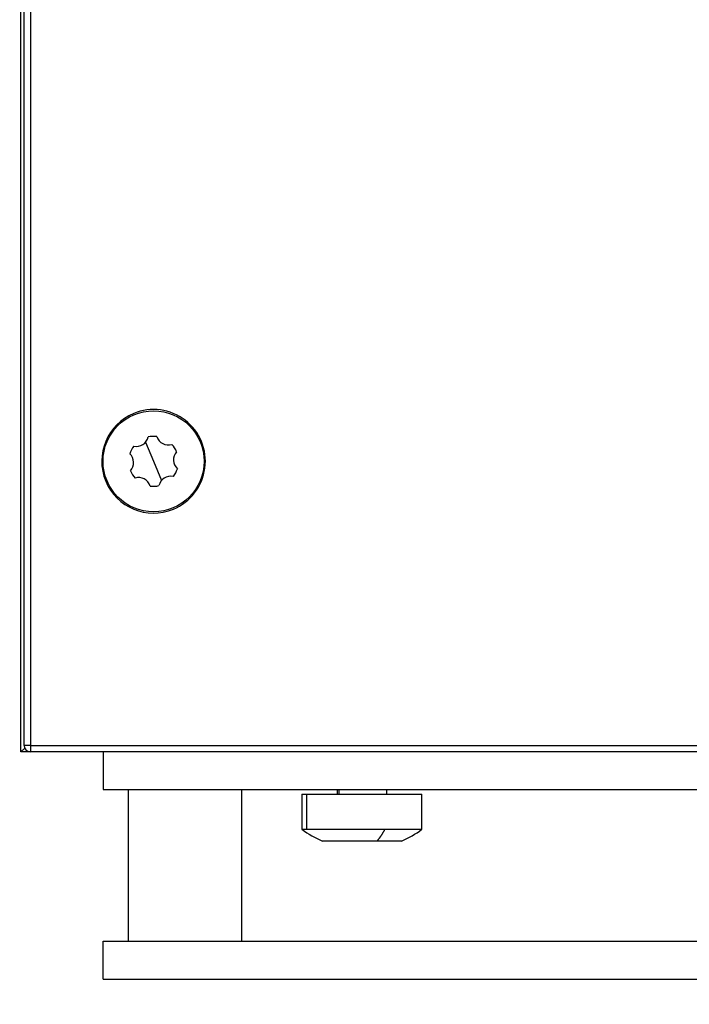
# Model space of a CAD drawing. Extents: x 130 to 1186, y 6 to 748.
# Drawn here: x 562 to 615, y 519 to 597 of the extents above; entities that cross this region are included whole.
import ezdxf

# ---------------------------------------------------------------- set-up
doc = ezdxf.new("R2010")
doc.units = 0
doc.layers.get('0').update_dxf_attribs({"linetype": 'CONTINUOUS'})
doc.layers.add('4', color=7, linetype='CONTINUOUS')
doc.layers.get('0').off()
doc.styles.get("Standard").update_dxf_attribs({"font": 'monotxt.shx'})
doc.dimstyles.new('DSTYLE1', dxfattribs={"dimtxt": 5, "dimasz": 3, "dimexe": 3, "dimexo": 0, "dimgap": 2, "dimtad": 1, "dimrnd": 0.1, "dimzin": 3, "dimcen": 0.09, "dimazin": 3, "dimtp": 1, "dimtm": 1, "dimtfac": 1, "dimtofl": 0, "dimtmove": 0, "dimatfit": 3})

# ---------------------------------------------------------------- blocks, each defined once
blk = doc.blocks.new('_AH1')
at = {"color": 0, "linetype": 'CONTINUOUS'}
for p, q in [((-1, 0.166667), (0, 0)), ((-1, 0.166667), (-1, -0.166667)), ((0, 0), (-1, -0.166667)), ((0, 0), (-1, 0))]:
    blk.add_line(p, q, dxfattribs=at)
blk = doc.blocks.new('*D9290')
at = {"layer": '4', "color": 1, "linetype": 'CONTINUOUS'}
for p, q in [((562.18801, 670.67077), (501.34603, 670.67077)), ((504.34603, 670.67077), (504.34603, 594.92077)), ((504.34603, 519.17077), (504.34603, 594.92077)), ((555.73801, 519.17077), (501.34603, 519.17077))]:
    blk.add_line(p, q, dxfattribs=at)
at = {"layer": '4', "color": 1, "xscale": 3, "yscale": 3, "zscale": 3}
for p, rotation in [((504.34603, 670.67077), 90), ((504.34603, 519.17077), 270)]:
    blk.add_blockref('_AH1', p, dxfattribs=dict(at, rotation=rotation))
at = {"layer": '4', "color": 1, "linetype": 'CONTINUOUS'}
blk.add_text('151,5', height=5, rotation=90, dxfattribs=at).set_placement((502.34503, 582.42077))

msp = doc.modelspace()

# ---------------------------------------------------------------- linework, layer by layer
at = {"layer": '4', "color": 40, "linetype": 'CONTINUOUS'}
for p, q in [((562.18801, 539.67077), (562.18801, 655.17077)), ((561.93801, 539.17077), (561.93801, 652.17077)), ((562.23229, 539.46505), (561.93801, 539.17077)), ((562.68799, 539.17077), (561.93801, 539.17077)), ((667.18801, 539.17077), (562.68801, 539.17077)), ((568.43801, 539.17077), (568.43801, 536.17077)), ((568.43801, 536.17077), (663.93801, 536.17077)), ((570.43802, 536.17072), (570.43802, 524.17074)), ((579.438, 524.17074), (579.438, 536.17072)), ((584.18801, 535.80077), (584.55031, 535.80077)), ((584.18801, 535.80077), (584.18801, 533.0269)), ((584.55031, 535.80077), (593.68801, 535.80077)), ((586.97001, 536.17077), (586.97001, 535.80077)), ((590.90601, 535.80077), (590.90601, 536.17077)), ((593.68801, 533.0269), (593.68801, 535.80077)), ((584.18801, 533.0269), (584.55037, 533.0269)), ((584.55031, 533.0269), (590.7575, 533.0269)), ((590.7575, 533.0269), (593.68801, 533.0269)), ((590.136, 532.10077), (585.8105, 532.10077)), ((592.06552, 532.10077), (590.13601, 532.10077)), ((568.43801, 521.17077), (568.43801, 524.17077)), ((568.43801, 524.17077), (772.15971, 524.17077)), ((568.43801, 521.17077), (772.15971, 521.17077))]:
    msp.add_line(p, q, dxfattribs=at)
at = {"layer": '4', "color": 3, "linetype": 'CONTINUOUS'}
for p, q in [((562.68801, 655.17077), (562.68801, 539.67077)), ((571.80854, 563.69434), (572.43801, 562.17077)), ((572.43801, 562.17077), (573.06749, 560.6472)), ((562.68801, 539.67077), (562.18801, 539.67077)), ((562.68801, 539.67077), (667.18801, 539.67077)), ((562.68801, 539.67077), (562.68801, 539.17077)), ((584.55031, 535.80077), (584.55031, 533.0269)), ((587.12012, 536.17077), (587.12012, 535.80077))]:
    msp.add_line(p, q, dxfattribs=at)
for points in [[(825.62204, 735.70435, 0), (822.78867, 735.70435), (819.95503, 735.70435, 0), (817.12212, 735.70435), (814.2903, 735.70435), (811.45558, 735.70435), (808.61656, 735.70435), (805.78903, 735.70435), (802.9784, 735.70435), (800.12248, 735.70435), (797.19985, 735.70435), (794.45593, 735.70435), (791.97526, 735.70435), (788.78938, 735.70435), (783.8824, 735.70435), (777.45629, 735.70435)], [(868.12107, 735.70435, 0), (865.2878, 735.70435)], [(887.954, 735.70435, 0), (885.12072, 735.70435)], [(869.95348, 742.94371, 0), (872.84892, 742.94371)], [(863.85585, 742.94371, 0), (866.86947, 742.94371)], [(848.93111, 742.94371, 0), (851.9193, 742.94371, 0), (854.91056, 742.94371, 0), (857.90634, 742.94371)], [(771.19818, 745.33111), (774.18791, 745.33111), (777.17764, 745.33111), (780.16737, 745.33111), (783.1571, 745.33111), (786.14682, 745.33111), (789.13655, 745.33111), (792.12628, 745.33111), (795.11601, 745.33111), (798.10574, 745.33111, 0), (801.09547, 745.33112, 0), (804.0852, 745.33112), (807.07492, 745.33112), (810.06465, 745.33112), (813.05438, 745.33112), (816.04411, 745.33112), (819.03384, 745.33112), (822.02357, 745.33112), (825.01329, 745.33112, -0.00000001), (828.00301, 745.33112)], [(842.95165, 745.33112, -0.00000001), (845.94177, 745.33112)], [(869.95348, 745.33111, -0.00000001), (872.84892, 745.33111)], [(857.90634, 745.33112, -0.00000001), (860.89001, 745.33112)], [(771.19818, 742.94372), (774.18791, 742.94372), (777.17764, 742.94371), (780.16737, 742.94371), (783.1571, 742.94371), (786.14682, 742.94371, 0.00000001), (789.13655, 742.94371), (792.12628, 742.94371), (795.11601, 742.94371), (798.10574, 742.94371), (801.09547, 742.94371), (804.0852, 742.94371), (807.07493, 742.94371), (810.06465, 742.94371), (813.05438, 742.9437), (816.04411, 742.9437), (819.03384, 742.9437), (822.02357, 742.9437), (825.01329, 742.9437)], [(822.78867, 738.77171), (819.95503, 738.77171, -0.00000001), (817.12212, 738.77171), (814.2903, 738.77171, -0.00000001), (811.45558, 738.77172), (808.61656, 738.77172, -0.00000001), (805.78903, 738.77172), (802.9784, 738.77172), (800.12248, 738.77172, -0.00000002), (797.19985, 738.77172, -0.00000001), (794.45593, 738.77173), (791.97526, 738.77173, -0.00000002), (788.78938, 738.77173, -0.00000003), (783.8824, 738.77174, -0.00000002), (777.45629, 738.77174)], [(875.46657, 745.33111, -0.00000001), (878.82837, 745.33111)], [(831.28847, 738.77171, -0.00000001), (828.45522, 738.77171, -0.00000001), (825.62204, 738.77171)], [(836.95505, 738.77171, -0.00000001), (834.12177, 738.77171)], [(851.12142, 738.77171, -0.00000001), (848.28815, 738.77171, -0.00000001), (845.45487, 738.77171, -0.00000001), (842.6216, 738.77171, -0.00000001), (839.78832, 738.77171)], [(865.2878, 738.77172, -0.00000001), (862.45452, 738.77172)], [(882.28745, 738.77173, -0.00000001), (879.45417, 738.77173)], [(668.90664, 724.29977, 0.0000002), (668.46343, 724.76142, 0.0000002), (668.02023, 725.22306, 0.0000002), (667.57703, 725.6847, 0.00000019), (667.13383, 726.14633, 0.00000019), (666.69063, 726.60797, 0.00000018), (666.24743, 727.0696, 0.00000018), (665.80424, 727.53123, 0.00000018), (665.36104, 727.99286, 0.00000017), (664.91785, 728.45449, 0.00000017), (664.47465, 728.91612, 0.00000016), (664.03146, 729.37774, 0.00000016), (663.58827, 729.83936, 0.00000015), (663.14508, 730.30099, 0.00000015), (662.70189, 730.76261, 0.00000014), (662.2587, 731.22422, 0.00000014), (661.81551, 731.68584, 0.00000014), (661.37232, 732.14746, 0.00000013), (660.92914, 732.60907, 0.00000013), (660.48595, 733.07068, 0.00000012), (660.04276, 733.5323, 0.00000012), (659.59958, 733.99391, 0.00000011), (659.15641, 734.4555, 0.00000011), (658.71322, 734.91713, 0.0000001), (658.26998, 735.37879, 0.0000001), (657.82685, 735.84034, 0.00000009), (657.3839, 736.30171, 0.00000009), (656.94049, 736.76355, 0.00000009), (656.49641, 737.22609, 0.00000008), (656.05413, 737.68676, 0.00000007), (655.61449, 738.14467, 0.00000007), (655.16777, 738.60997, 0.00000008), (654.71062, 739.08613, 0.00000006), (654.28141, 739.53317, 0.00000003), (653.89339, 739.93732, 0.00000007), (653.39506, 740.45637, 0.0000001), (652.62751, 741.25582, 0.00000005), (651.62235, 742.30277, 0.00000003)], [(671.02385, 725.88397, 0.0000001), (670.58066, 726.34561, 0.00000011), (670.13747, 726.80725, 0.0000001), (669.69428, 727.26888, 0.0000001), (669.25109, 727.73051, 0.00000009), (668.80791, 728.19215, 0.00000009), (668.36472, 728.65378, 0.00000008), (667.92154, 729.1154, 0.00000008), (667.47836, 729.57703, 0.00000007), (667.03518, 730.03866, 0.00000007), (666.592, 730.50028, 0.00000006), (666.14882, 730.9619, 0.00000006), (665.70564, 731.42352, 0.00000005), (665.26246, 731.88514, 0.00000005), (664.81929, 732.34676, 0.00000004), (664.37611, 732.80838, 0.00000004), (663.93294, 733.27, 0.00000003), (663.48977, 733.73161, 0.00000003), (663.0466, 734.19322, 0.00000002), (662.60343, 734.65484)], [(659.05809, 738.34771, -0.00000002), (658.61403, 738.81026, -0.00000003), (658.17176, 739.27093, -0.00000003), (657.73214, 739.72884, -0.00000004), (657.28543, 740.19414, -0.00000006), (656.8283, 740.6703, -0.00000004), (656.39911, 741.11735)], [(656.0111, 741.5215, -0.00000008), (655.51279, 742.04056, -0.00000016), (654.74527, 742.84001, -0.00000008), (653.74015, 743.88697, -0.00000004)], [(590.13602, 532.10072), (590.15761, 532.12493, 0.00263044), (590.17916, 532.14959, 0.00257514), (590.20067, 532.17473, 0.00252826), (590.22214, 532.20034, 0.0024952), (590.24356, 532.22641, 0.00245666), (590.26493, 532.25295, 0.00241943), (590.28625, 532.27996, 0.0023804), (590.30752, 532.30742, 0.00234558), (590.32873, 532.33536, 0.00230852), (590.34988, 532.36375, 0.00227496), (590.37097, 532.39262, 0.00223852), (590.39201, 532.42193, 0.00220475), (590.41297, 532.45172, 0.00217174), (590.43387, 532.48196, 0.00214411), (590.45471, 532.51267, 0.00210533), (590.47547, 532.54381, 0.0020623), (590.49615, 532.57541, 0.00204851), (590.51677, 532.60749, 0.00206027), (590.53735, 532.64009, 0.00196997), (590.55777, 532.67297, 0.00181328), (590.57798, 532.70609, 0.00197464), (590.59843, 532.74025, 0.0023189), (590.61926, 532.77573, 0.00172674), (590.63876, 532.8093, 0.00058095), (590.65635, 532.83987, 0.00240157), (590.67873, 532.88011, 0.00401851), (590.71291, 532.94335, 0.00191202), (590.75751, 533.02694, 0.0009995)]]:
    msp.add_lwpolyline(points, format="xyb", dxfattribs=at)
at = {"layer": '4', "color": 40, "linetype": 'CONTINUOUS'}
msp.add_circle((572.43801, 562.17077), 4, dxfattribs=at)
for centre, radius, start, end in [((572.43801, 562.17077), 4.1, 292.44826, 472.44828), ((572.43801, 562.17077), 4.1, 112.44828, 292.44828), ((571.07259, 564.31832), 0.96487, 258.01474, 346.88182), ((572.43801, 562.17077), 1.975, 82.448281, 102.44828), ((573.61514, 564.42703), 0.96487, 198.01474, 286.88182), ((572.43801, 562.17077), 1.975, 142.44828, 162.44828), ((572.43801, 562.17077), 1.975, 22.448281, 42.448281), ((569.89546, 562.06205), 0.96487, 318.01474, 406.88182), ((574.98056, 562.27948), 0.96487, 138.01474, 226.88182), ((572.43801, 562.17077), 1.975, 202.44828, 222.44828), ((572.43801, 562.17077), 1.975, 322.44828, 342.44828), ((571.26088, 559.9145), 0.96487, 18.014743, 106.88182), ((573.80344, 560.02321), 0.96487, 78.014743, 166.88182), ((572.43801, 562.17077), 1.975, 262.44828, 282.44828), ((562.68801, 539.67077), 0.5, 180, 270), ((588.93801, 539.4641), 8, 233.57643, 246.98707), ((588.93801, 539.4641), 8, 293.01293, 306.42357)]:
    msp.add_arc(centre, radius, start, end, dxfattribs=at)

# ---------------------------------------------------------------- dimensions: what is measured, and where the dimension line sits
at = {"layer": '4', "color": 1, "linetype": 'CONTINUOUS'}
dim = msp.add_linear_dim(base=(504.34603, 670.67077), p1=(555.73801, 519.17077), p2=(562.18801, 670.67077), angle=90, dimstyle='DSTYLE1', override={"dimblk": '_AH1', "dimsah": 0}, dxfattribs=at)
dim.commit()
dim.dimension.update_dxf_attribs({"geometry": '*D9290', "text_midpoint": (499.84503, 594.92077), "dimtype": 128})

doc.saveas('drawing.dxf')
